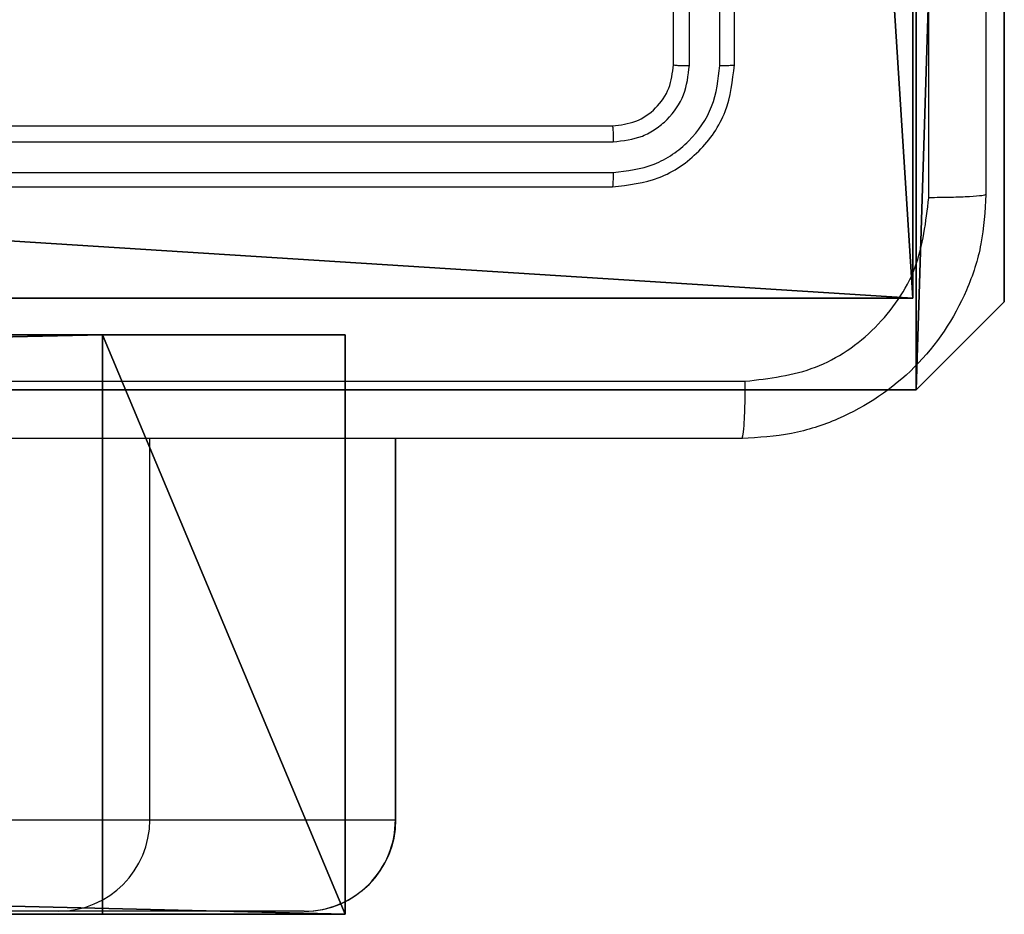
# Model space of a CAD drawing. Units: centimetres. Extents: x -332 to 334, y -295 to 345.
# Drawn here: x 177 to 180, y -96 to -93 of the extents above; entities that cross this region are included whole.
import ezdxf

# ---------------------------------------------------------------- set-up
doc = ezdxf.new("R2010")
doc.units = ezdxf.units.CM
doc.header["$LTSCALE"] = 2.54
doc.layers.get('0').update_dxf_attribs({"true_color": 0xff5454})
doc.layers.add('VP-EQ', color=7, linetype='Continuous', true_color=0x8a3492)

# ---------------------------------------------------------------- blocks, each defined once
blk = doc.blocks.new('wd1408')
at = {"color": 7, "linetype": 'Continuous', "lineweight": 25}
for p, q in [((-688.9418, 35.2373), (-688.9418, 38.2373)), ((-688.8893, 35.2349), (-688.8893, 38.2369)), ((-688.7892, 35.2349), (-688.7893, 38.2369)), ((-688.7418, 35.2373), (-688.7418, 38.2373)), ((-692.1418, 35.0373), (-689.1418, 35.0373)), ((-692.1414, 34.9848), (-689.1394, 34.9847)), ((-692.1414, 34.8847), (-689.1394, 34.8847)), ((-692.1418, 34.8373), (-689.1418, 34.8373)), ((-689.8518, 32.7623), (-689.8518, 34.0123)), ((-691.1478, 32.7623), (-690.659, 32.7623)), ((-690.659, 32.7623), (-689.8535, 32.7623)), ((-690.958, 32.4623), (-691.1535, 32.4623)), ((-690.1525, 32.4623), (-690.958, 32.4623))]:
    blk.add_line(p, q, dxfattribs=at)
at = {"color": 8, "linetype": 'Continuous', "lineweight": 25}
for p, q in [((-690.659, 32.7623), (-690.659, 34.0123)), ((-689.8535, 32.7623), (-689.8535, 34.0123)), ((-689.8535, 32.7623), (-689.8518, 32.7623))]:
    blk.add_line(p, q, dxfattribs=at)
at = {"color": 7, "linetype": 'Continuous', "lineweight": 25}
for centre, radius, start, end in [((-690.9585, 32.7618), 0.2995, 270.099, 0.096), ((-690.153, 32.7617), 0.2995, 270.0944, 0.1006), ((-690.1518, 32.7623), 0.3, 270, 0)]:
    blk.add_arc(centre, radius, start, end, dxfattribs=at)
for points, knots in [([(-688.1045, 34.8015), (-688.1045, 35.698), (-688.1046, 37.4909), (-688.1046, 40.1837), (-688.1045, 41.9765), (-688.1045, 42.873)], [0, 0, 0, 0, 0.333337, 0.666663, 1, 1, 1, 1]), ([(-687.9168, 42.8623), (-687.9168, 41.9683), (-687.9168, 40.1801), (-687.9168, 37.4945), (-687.9168, 35.7062), (-687.9168, 34.8123)], [0, 0, 0, 0, 0.333296, 0.666701, 1, 1, 1, 1]), ([(-689.1418, 35.0373), (-689.1156, 35.0403), (-689.0632, 35.0463), (-688.9971, 35.0925), (-688.9508, 35.1586), (-688.9448, 35.211), (-688.9418, 35.2373)], [0, 0, 0, 0, 0.250013, 0.499843, 0.749801, 1, 1, 1, 1]), ([(-689.1418, 34.8373), (-689.0894, 34.8433), (-688.9846, 34.8553), (-688.8524, 34.9477), (-688.7598, 35.08), (-688.7478, 35.1848), (-688.7418, 35.2373)], [0, 0, 0, 0, 0.249961, 0.499881, 0.749847, 1, 1, 1, 1]), ([(-689.1394, 34.9847), (-689.1067, 34.9884), (-689.0574, 34.994), (-688.9994, 35.0257), (-688.9491, 35.0673), (-688.9012, 35.137), (-688.8932, 35.2023), (-688.8893, 35.2349)], [0, 0, 0, 0, 0.250166, 0.376193, 0.500797, 0.750373, 1, 1, 1, 1]), ([(-689.1394, 34.8847), (-689.0936, 34.8898), (-689.0246, 34.8976), (-688.9434, 34.942), (-688.873, 35.0002), (-688.8058, 35.0979), (-688.7947, 35.1892), (-688.7892, 35.2349)], [0, 0, 0, 0, 0.2501517, 0.3761661, 0.5007782, 0.750379, 1, 1, 1, 1]), ([(-688.9418, 35.2373), (-688.9408, 35.2369), (-688.9387, 35.2362), (-688.9246, 35.2354), (-688.9072, 35.2349), (-688.8952, 35.2349), (-688.8893, 35.2349)], [0, 0, 0, 0, 0.279781, 0.558851, 0.779331, 1, 1, 1, 1]), ([(-688.7892, 35.2349), (-688.7822, 35.235), (-688.7681, 35.2351), (-688.7526, 35.2357), (-688.7435, 35.2365), (-688.7424, 35.237), (-688.7418, 35.2373)], [0, 0, 0, 0, 0.279903, 0.559099, 0.779557, 1, 1, 1, 1]), ([(-689.1418, 35.0373), (-689.1415, 35.0362), (-689.1408, 35.0341), (-689.1399, 35.02), (-689.1395, 35.0026), (-689.1395, 34.9907), (-689.1394, 34.9847)], [0, 0, 0, 0, 0.279776, 0.559042, 0.779509, 1, 1, 1, 1]), ([(-689.1394, 34.8847), (-689.1395, 34.8776), (-689.1396, 34.8636), (-689.1403, 34.8481), (-689.141, 34.839), (-689.1415, 34.8378), (-689.1418, 34.8373)], [0, 0, 0, 0, 0.279822, 0.559137, 0.77954, 1, 1, 1, 1]), ([(-687.9168, 34.8123), (-687.92, 34.7578), (-687.9264, 34.6502), (-687.9913, 34.4501), (-688.1367, 34.2323), (-688.3544, 34.0868), (-688.5546, 34.0219), (-688.6622, 34.0155), (-688.7168, 34.0123)], [0, 0, 0, 0, 0.130353, 0.257318, 0.499988, 0.742414, 0.869438, 1, 1, 1, 1]), ([(-687.9168, 34.8123), (-687.9196, 34.8109), (-687.9252, 34.8082), (-687.968, 34.8047), (-688.0298, 34.8023), (-688.0796, 34.8018), (-688.1045, 34.8015)], [0, 0, 0, 0, 0.2503716, 0.5000873, 0.7500362, 1, 1, 1, 1]), ([(-688.7061, 34.1999), (-688.6274, 34.2092), (-688.47, 34.2276), (-688.2706, 34.3661), (-688.1317, 34.5653), (-688.1136, 34.7228), (-688.1045, 34.8015)], [0, 0, 0, 0, 0.250012, 0.499941, 0.75004, 1, 1, 1, 1]), ([(-696.7775, 34.1999), (-695.8811, 34.2), (-694.0882, 34.2001), (-691.3954, 34.2001), (-689.6025, 34.2), (-688.7061, 34.1999)], [0, 0, 0, 0, 0.333337, 0.666663, 1, 1, 1, 1]), ([(-688.7168, 34.0123), (-688.7155, 34.0152), (-688.7127, 34.021), (-688.7093, 34.0634), (-688.7068, 34.1251), (-688.7063, 34.175), (-688.7061, 34.1999)], [0, 0, 0, 0, 0.249938, 0.49989, 0.7496, 1, 1, 1, 1]), ([(-688.7168, 34.0123), (-689.6108, 34.0123), (-691.399, 34.0123), (-694.0846, 34.0123), (-695.8728, 34.0123), (-696.7668, 34.0123)], [0, 0, 0, 0, 0.333297, 0.6667, 1, 1, 1, 1])]:
    blk.add_open_spline(points, degree=3, knots=knots, dxfattribs=at)
blk = doc.blocks.new('WD1408 2d')
at = {"layer": 'VP-EQ'}
blk.add_blockref('wd1408', (1210.4566, 192.3964), dxfattribs=at)
blk = doc.blocks.new('Grupuj_185')
at = {"color": 18, "true_color": 0x010101}
for p, q in [((0, -0.7, 11.5712), (0, 1.2, 11.5712)), ((0, 1.2, 11.5712), (0.7963, 1.2, 1.4525)), ((0, 1.2, 12.1727), (78.8424, 1.2, 15.8577)), ((0, -0.7, 12.1727), (0, 1.2, 12.1727)), ((0, -0.7, 12.1727), (0, 1.2, 12.1727)), ((0, 1.2, 11.5712), (0, 1.2, 12.1727)), ((0, -0.7, 11.5712), (0, 1.2, 11.5712)), ((0, 1.2, 11.5712), (0.7963, 1.2, 1.4525)), ((0, 1.2, 11.5712), (0, 1.2, 12.1727)), ((0, 1.2, 12.1727), (78.8424, 1.2, 15.8577)), ((0.7963, -0.7, 1.4525), (0.7963, 1.2, 1.4525)), ((0.7963, 1.2, 1.4525), (81.0107, 1.2)), ((0.7963, -0.7, 1.4525), (0.7963, 1.2, 1.4525)), ((0.7963, 1.2, 1.4525), (81.0107, 1.2)), ((0, -0.7, 11.5712), (0.7963, -0.7, 1.4525)), ((0, -0.7, 12.1727), (78.8424, -0.7, 15.8577)), ((0, -0.7, 11.5712), (0, -0.7, 12.1727)), ((0, -0.7, 12.1727), (78.8424, -0.7, 15.8577)), ((0, -0.7, 11.5712), (0, -0.7, 12.1727)), ((0, -0.7, 11.5712), (0.7963, -0.7, 1.4525)), ((0.7963, -0.7, 1.4525), (81.0107, -0.7)), ((0.7963, -0.7, 1.4525), (81.0107, -0.7))]:
    blk.add_line(p, q, dxfattribs=at)
mesh = blk.add_polyface(dxfattribs=at)
corners = [(0, 1.2, 11.5712), (0.7963, -0.7, 1.4525), (0, -0.7, 11.5712), (0.7963, 1.2, 1.4525)]
mesh.append_faces([[corners[k] for k in face] for face in [(0, 1, 2), (1, 0, 3)]], dxfattribs={"vtx0": -1, "color": 18})
mesh = blk.add_polyface(dxfattribs=at)
corners = [(78.8424, -0.7, 15.8577), (0, 1.2, 12.1727), (0, -0.7, 12.1727), (78.8424, 1.2, 15.8577)]
mesh.append_faces([[corners[k] for k in face] for face in [(0, 1, 2), (1, 0, 3)]], dxfattribs={"vtx0": -1, "color": 18})
mesh = blk.add_polyface(dxfattribs=at)
corners = [(0, 1.2, 12.1727), (0, -0.7, 11.5712), (0, -0.7, 12.1727), (0, 1.2, 11.5712)]
mesh.append_faces([[corners[k] for k in face] for face in [(0, 1, 2), (1, 0, 3)]], dxfattribs={"vtx0": -1, "color": 18})
at = {"color": 0}
mesh = blk.add_polyface(dxfattribs=at)
corners = [(0.7963, 1.2, 1.4525), (81.0107, 1.2, 0.57), (81.0107, 1.2), (78.8424, 1.2, 15.8577), (0, 1.2, 11.5712), (0, 1.2, 12.1727)]
mesh.append_faces([[corners[k] for k in face] for face in [(0, 1, 2), (3, 4, 5)]], dxfattribs={"vtx0": -1, "color": 0})
mesh.append_faces([[corners[k] for k in face] for face in [(1, 0, 3)]], dxfattribs={"vtx0": -1, "vtx1": -1, "color": 0})
mesh.append_faces([[corners[k] for k in face] for face in [(3, 0, 4)]], dxfattribs={"vtx0": -1, "vtx2": -1, "color": 0})
at = {"color": 18, "true_color": 0x010101}
mesh = blk.add_polyface(dxfattribs=at)
corners = [(81.0107, 1.2), (0.7963, -0.7, 1.4525), (0.7963, 1.2, 1.4525), (81.0107, -0.7)]
mesh.append_faces([[corners[k] for k in face] for face in [(0, 1, 2), (1, 0, 3)]], dxfattribs={"vtx0": -1, "color": 18})
at = {"color": 0}
mesh = blk.add_polyface(dxfattribs=at)
corners = [(81.0107, -0.7, 0.57), (0.7963, -0.7, 1.4525), (81.0107, -0.7), (78.8424, -0.7, 15.8577), (0, -0.7, 11.5712), (0, -0.7, 12.1727)]
mesh.append_faces([[corners[k] for k in face] for face in [(0, 1, 2), (4, 3, 5)]], dxfattribs={"vtx0": -1, "color": 0})
mesh.append_faces([[corners[k] for k in face] for face in [(1, 3, 4)]], dxfattribs={"vtx0": -1, "vtx1": -1, "color": 0})
mesh.append_faces([[corners[k] for k in face] for face in [(1, 0, 3)]], dxfattribs={"vtx0": -1, "vtx2": -1, "color": 0})
blk = doc.blocks.new('poprzeczka_WOODEN_LOW')
at = {"color": 8, "true_color": 0x6f7c7e}
blk.add_blockref('Grupuj_185', (-0.024, 3.3, 23.1751), dxfattribs=at)
blk = doc.blocks.new('Komponent_46')
at = {"color": 0}
for p, q in [((9, 4.0502, 188.2241), (9, 0, 188.2241)), ((9, 4.0502, 30.4647), (9, 0, 30.4647)), ((9, 4.0502, 188.2241), (9, 0, 188.2241)), ((9, 0, 188.2241), (4.95, 0, 188.2241)), ((9, 0, 188.2241), (4.95, 0, 188.2241)), ((9, 0, 30.4647), (4.95, 0, 30.4647)), ((9, 0, 30.4647), (9, 0, 188.2241)), ((9, 0, 30.4647), (9, 0, 188.2241))]:
    blk.add_line(p, q, dxfattribs=at)
at = {"color": 59, "true_color": 0x614a34}
mesh = blk.add_polyface(dxfattribs=at)
corners = [(9, 0, 188.2241), (4.95, 0.2576, 188.2241), (4.95, 0, 188.2241), (8.7424, 4.0502, 188.2241), (9, 4.0502, 188.2241), (0, 0, 188.2241), (0.2576, 4.05, 188.2241), (0, 4.05, 188.2241), (4.05, 0, 188.2241), (0.2576, 4.95, 188.2241), (4.0498, 8.7424, 188.2241), (4.05, 0.2576, 188.2241), (4.9498, 8.7424, 188.2241), (4.9498, 9, 188.2241), (9, 9, 188.2241), (8.7424, 4.9502, 188.2241), (9, 4.9502, 188.2241), (0, 9, 188.2241), (0, 4.95, 188.2241), (4.0498, 9, 188.2241)]
mesh.append_faces([[corners[k] for k in face] for face in [(0, 1, 2), (3, 0, 4), (5, 6, 7), (14, 15, 16), (9, 17, 18)]], dxfattribs={"vtx0": -1, "color": 59})
mesh.append_faces([[corners[k] for k in face] for face in [(6, 8, 9), (10, 11, 12), (12, 1, 13), (13, 1, 14), (15, 1, 3), (17, 9, 19), (19, 9, 10)]], dxfattribs={"vtx0": -1, "vtx1": -1, "color": 59})
mesh.append_faces([[corners[k] for k in face] for face in [(1, 0, 3), (9, 8, 10), (14, 1, 15)]], dxfattribs={"vtx0": -1, "vtx1": -1, "vtx2": -1, "color": 59})
mesh.append_faces([[corners[k] for k in face] for face in [(6, 5, 8), (10, 8, 11), (12, 11, 1)]], dxfattribs={"vtx0": -1, "vtx2": -1, "color": 59})
mesh = blk.add_polyface(dxfattribs=at)
corners = [(9, 4.0502, 30.4647), (9, 0, 188.2241), (9, 0, 30.4647), (9, 4.0502, 188.2241)]
mesh.append_faces([[corners[k] for k in face] for face in [(0, 1, 2), (1, 0, 3)]], dxfattribs={"vtx0": -1, "color": 59})
mesh = blk.add_polyface(dxfattribs=at)
corners = [(9, 0, 188.2241), (4.95, 0, 30.4647), (9, 0, 30.4647), (4.95, 0, 188.2241)]
mesh.append_faces([[corners[k] for k in face] for face in [(0, 1, 2), (1, 0, 3)]], dxfattribs={"vtx0": -1, "color": 59})
blk = doc.blocks.new('Grupuj_203')
at = {"color": 0}
for p, q in [((0, 25.7902, 1.5), (0, 0.8098, 1.5)), ((0, 25.7902, 1.5), (0, 0.8098, 1.5)), ((0, 25.7902), (0, 0.8098)), ((0, 25.7902), (0, 0.8098)), ((0, 0.8098, 1.5), (0.2886, 0, 1.5)), ((0, 0.8098), (0, 0.8098, 1.5)), ((0, 0.8098), (0.2886, 0)), ((0, 0.8098), (0.2886, 0)), ((0, 0.8098, 1.5), (0.2886, 0, 1.5)), ((0, 0.8098), (0, 0.8098, 1.5)), ((0.2886, 0, 1.5), (9.3114, 0, 1.5)), ((0.2886, 0, 1.5), (9.3114, 0, 1.5)), ((0.2886, 0), (0.2886, 0, 1.5)), ((0.2886, 0), (9.3114, 0)), ((0.2886, 0), (9.3114, 0)), ((0.2886, 0), (0.2886, 0, 1.5))]:
    blk.add_line(p, q, dxfattribs=at)
mesh = blk.add_polyface(dxfattribs=at)
corners = [(0.2886, 0, 1.5), (0, 25.7902, 1.5), (0, 0.8098, 1.5), (0.2886, 26.6, 1.5), (9.3114, 0, 1.5), (9.3114, 26.6, 1.5), (9.6, 0.8098, 1.5), (9.6, 25.7902, 1.5)]
mesh.append_faces([[corners[k] for k in face] for face in [(0, 1, 2), (5, 6, 7)]], dxfattribs={"vtx0": -1, "color": 0})
mesh.append_faces([[corners[k] for k in face] for face in [(1, 0, 3), (3, 4, 5)]], dxfattribs={"vtx0": -1, "vtx1": -1, "color": 0})
mesh.append_faces([[corners[k] for k in face] for face in [(3, 0, 4), (5, 4, 6)]], dxfattribs={"vtx0": -1, "vtx2": -1, "color": 0})
mesh = blk.add_polyface(dxfattribs=at)
corners = [(0, 25.7902), (0.2886, 0), (0, 0.8098), (0.2886, 26.6), (9.3114, 0), (9.3114, 26.6), (9.6, 25.7902), (9.6, 0.8098)]
mesh.append_faces([[corners[k] for k in face] for face in [(0, 1, 2), (4, 6, 7)]], dxfattribs={"vtx0": -1, "color": 0})
mesh.append_faces([[corners[k] for k in face] for face in [(1, 3, 4)]], dxfattribs={"vtx0": -1, "vtx1": -1, "color": 0})
mesh.append_faces([[corners[k] for k in face] for face in [(1, 0, 3), (4, 3, 5), (4, 5, 6)]], dxfattribs={"vtx0": -1, "vtx2": -1, "color": 0})
mesh = blk.add_polyface(dxfattribs=at)
corners = [(0, 0.8098, 1.5), (0, 25.7902), (0, 0.8098), (0, 25.7902, 1.5)]
mesh.append_faces([[corners[k] for k in face] for face in [(0, 1, 2), (1, 0, 3)]], dxfattribs={"vtx0": -1, "color": 0})
mesh = blk.add_polyface(dxfattribs=at)
corners = [(0.2886, 0, 1.5), (0, 0.8098), (0.2886, 0), (0, 0.8098, 1.5)]
mesh.append_faces([[corners[k] for k in face] for face in [(0, 1, 2), (1, 0, 3)]], dxfattribs={"vtx0": -1, "color": 0})
mesh = blk.add_polyface(dxfattribs=at)
corners = [(9.3114, 0, 1.5), (0.2886, 0), (9.3114, 0), (0.2886, 0, 1.5)]
mesh.append_faces([[corners[k] for k in face] for face in [(0, 1, 2), (1, 0, 3)]], dxfattribs={"vtx0": -1, "color": 0})
blk = doc.blocks.new('3DGeom_3912_Defintion_1')
at = {"color": 18, "true_color": 0x030303, "yscale": 0.3564000000000001, "rotation": 360}
blk.add_blockref('Grupuj_203', (-4.7217, -4.7842, -0.4824), dxfattribs=at)
blk = doc.blocks.new('Grupuj_150')
at = {"color": 0, "extrusion": (8.93165e-17, -4.44089e-16, -1)}
blk.add_blockref('3DGeom_3912_Defintion_1', (-4.8783, 4.7842, -189.2417), dxfattribs=at)
at = {"color": 0}
blk.add_blockref('Komponent_46', (0.3, 0.3), dxfattribs=at)
blk = doc.blocks.new('noga_WOODEN_LOW')
at = {"color": 0}
blk.add_blockref('Grupuj_150', (0, 0), dxfattribs=at)
blk = doc.blocks.new('Grupuj_14')
at = {"color": 0}
blk.add_blockref('noga_WOODEN_LOW', (0.2711, 0, -20.4607), dxfattribs=at)
blk = doc.blocks.new('Grupuj_1')
at = {"color": 0}
blk.add_blockref('Grupuj_14', (351.5684, 49.82, 0.2075), dxfattribs=at)
at = {"color": 0, "zscale": -1, "rotation": 179.9999999999962}
blk.add_blockref('poprzeczka_WOODEN_LOW', (359.254, 52.6002, 189.222), dxfattribs=at)

msp = doc.modelspace()

# ---------------------------------------------------------------- block references
at = {"color": 0}
msp.add_blockref('Grupuj_1', (-181.4737, -143.9197), dxfattribs=at)
at = {"layer": 'VP-EQ', "color": 0}
msp.add_blockref('WD1408 2d', (-342.6341, -320.668), dxfattribs=at)

doc.saveas('drawing.dxf')
